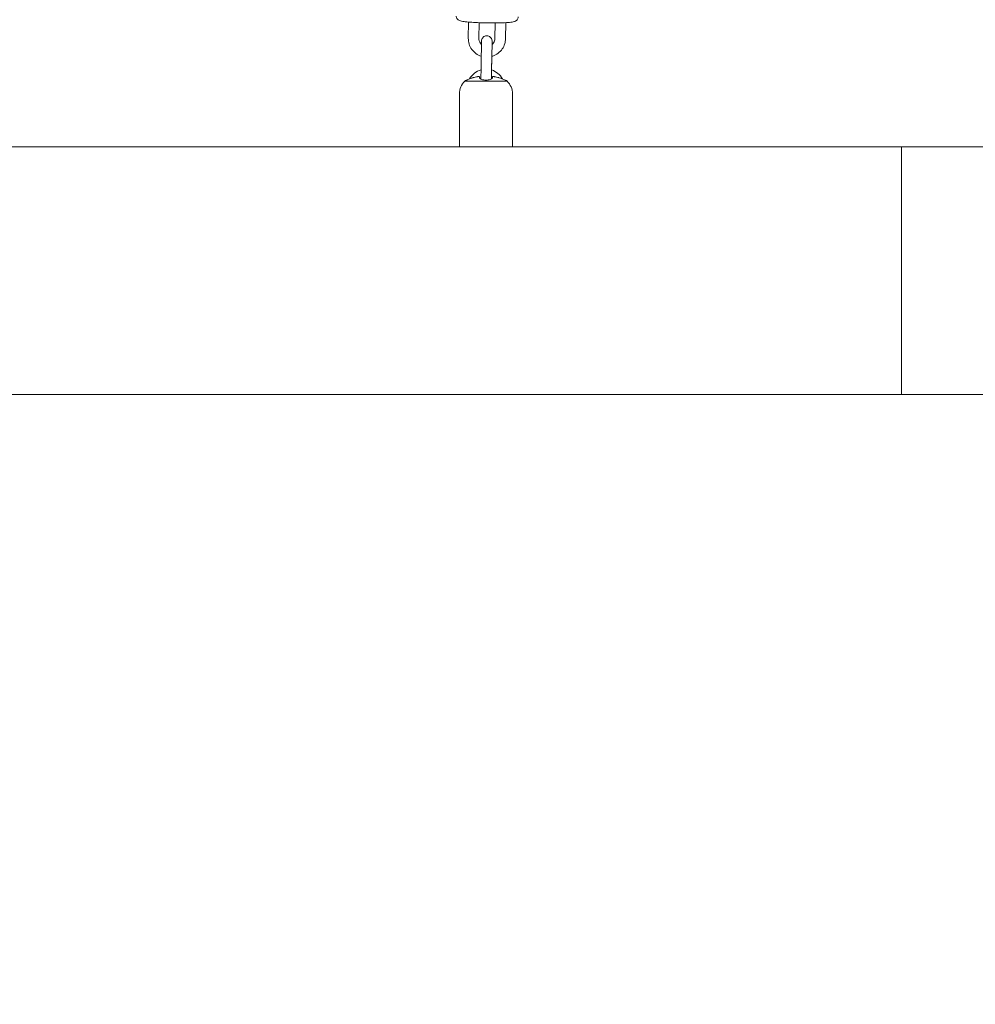
# Model space of a CAD drawing. Units: inches. Extents: x 41 to 253, y -170 to -15.
# Drawn here: x 122 to 127, y -87 to -81 of the extents above; entities that cross this region are included whole.
import ezdxf

# ---------------------------------------------------------------- set-up
doc = ezdxf.new("R2010")
doc.units = ezdxf.units.IN
doc.header["$MEASUREMENT"] = 0
doc.layers.add('Work Layer', color=7, linetype='Continuous')

# ---------------------------------------------------------------- blocks, each defined once
blk = doc.blocks.new('block 40')
at = {"layer": 'Work Layer', "color": 250, "lineweight": 18}
blk.add_lwpolyline([(126.6313, -82.1984), (126.6313, -83.5984)], dxfattribs=at)
blk = doc.blocks.new('block 41')
at = {"layer": 'Work Layer', "color": 250, "lineweight": 18}
blk.add_lwpolyline([(126.6313, -83.5984), (126.6313, -82.1984)], dxfattribs=at)
blk = doc.blocks.new('block 1924')
at = {"layer": 'Work Layer', "color": 250, "lineweight": 18}
blk.add_lwpolyline([(124.1617, -81.8259), (124.4005, -81.8259)], dxfattribs=at)
blk = doc.blocks.new('block 1925')
at = {"layer": 'Work Layer', "color": 250, "lineweight": 18}
blk.add_lwpolyline([(124.1311, -82.1984), (124.4311, -82.1984)], dxfattribs=at)
blk = doc.blocks.new('block 1926')
at = {"layer": 'Work Layer', "color": 250, "lineweight": 18}
blk.add_open_spline([(124.3171, -81.8004), (124.3171, -81.8021), (124.3171, -81.804), (124.3171, -81.8064)], degree=3, dxfattribs=at)
blk = doc.blocks.new('block 1927')
at = {"layer": 'Work Layer', "color": 250, "lineweight": 18}
blk.add_open_spline([(124.3271, -81.8004), (124.3261, -81.8002), (124.3252, -81.8001), (124.3243, -81.8), (124.3235, -81.7999), (124.3228, -81.7999), (124.3222, -81.7998), (124.321, -81.7998), (124.3201, -81.7998), (124.3193, -81.7998), (124.3173, -81.8001), (124.3171, -81.8002), (124.3171, -81.8002)], degree=3, knots=[0, 0, 0, 0, 1, 1, 1, 2, 2, 2, 3, 3, 3, 4, 4, 4, 4], dxfattribs=at)
blk = doc.blocks.new('block 1928')
at = {"layer": 'Work Layer', "color": 250, "lineweight": 18}
blk.add_open_spline([(124.3561, -81.8072), (124.3551, -81.8068), (124.3542, -81.8065), (124.3532, -81.8062), (124.3455, -81.8039), (124.3374, -81.802), (124.3293, -81.8007), (124.3286, -81.8006), (124.3278, -81.8005), (124.3271, -81.8004)], degree=3, knots=[0, 0, 0, 0, 1, 1, 1, 2, 2, 2, 3, 3, 3, 3], dxfattribs=at)
blk = doc.blocks.new('block 1929')
at = {"layer": 'Work Layer', "color": 250, "lineweight": 18}
blk.add_open_spline([(124.3921, -81.8205), (124.3921, -81.8205), (124.3912, -81.8201), (124.3898, -81.8195), (124.3881, -81.8188), (124.3856, -81.8178), (124.3825, -81.8166), (124.3791, -81.8153), (124.3751, -81.8138), (124.3706, -81.8122), (124.3661, -81.8105), (124.3611, -81.8088), (124.3561, -81.8072)], degree=3, knots=[0, 0, 0, 0, 1, 1, 1, 2, 2, 2, 3, 3, 3, 4, 4, 4, 4], dxfattribs=at)
blk = doc.blocks.new('block 1930')
at = {"layer": 'Work Layer', "color": 250, "lineweight": 18}
blk.add_open_spline([(124.2061, -81.8072), (124.2032, -81.8081), (124.2004, -81.8091), (124.1976, -81.81), (124.1948, -81.811), (124.192, -81.812), (124.1894, -81.8129), (124.1855, -81.8144), (124.1819, -81.8157), (124.179, -81.8169), (124.1762, -81.818), (124.174, -81.8189), (124.1724, -81.8195), (124.171, -81.8201), (124.1702, -81.8204), (124.1702, -81.8204)], degree=3, knots=[0, 0, 0, 0, 1, 1, 1, 2, 2, 2, 3, 3, 3, 4, 4, 4, 5, 5, 5, 5], dxfattribs=at)
blk = doc.blocks.new('block 1931')
at = {"layer": 'Work Layer', "color": 250, "lineweight": 18}
blk.add_open_spline([(124.2351, -81.8004), (124.2344, -81.8005), (124.2336, -81.8006), (124.2329, -81.8007), (124.2247, -81.802), (124.2167, -81.8039), (124.209, -81.8062), (124.208, -81.8065), (124.2071, -81.8068), (124.2061, -81.8072)], degree=3, knots=[0, 0, 0, 0, 1, 1, 1, 2, 2, 2, 3, 3, 3, 3], dxfattribs=at)
blk = doc.blocks.new('block 1932')
at = {"layer": 'Work Layer', "color": 250, "lineweight": 18}
blk.add_open_spline([(124.2451, -81.8004), (124.2431, -81.7998), (124.2423, -81.7998), (124.2413, -81.7998), (124.2404, -81.7998), (124.2393, -81.7999), (124.2382, -81.8), (124.2372, -81.8001), (124.2362, -81.8002), (124.2351, -81.8004)], degree=3, knots=[0, 0, 0, 0, 1, 1, 1, 2, 2, 2, 3, 3, 3, 3], dxfattribs=at)
blk = doc.blocks.new('block 1933')
at = {"layer": 'Work Layer', "color": 250, "lineweight": 18}
blk.add_open_spline([(124.2451, -81.8071), (124.2451, -81.804), (124.2451, -81.8021), (124.2451, -81.8008)], degree=3, dxfattribs=at)
blk = doc.blocks.new('block 1934')
at = {"layer": 'Work Layer', "color": 250, "lineweight": 18}
blk.add_open_spline([(124.3171, -81.8071), (124.3171, -81.808), (124.3168, -81.8089), (124.3161, -81.8099), (124.3154, -81.8109), (124.3144, -81.8118), (124.313, -81.8128), (124.311, -81.8142), (124.3082, -81.8155), (124.3048, -81.8167), (124.3016, -81.8177), (124.298, -81.8186), (124.2939, -81.8192), (124.2899, -81.8198), (124.2857, -81.8201), (124.2813, -81.8201), (124.2769, -81.8202), (124.2724, -81.8198), (124.2683, -81.8192), (124.2639, -81.8185), (124.2599, -81.8176), (124.2566, -81.8164), (124.253, -81.8151), (124.2501, -81.8136), (124.2482, -81.812), (124.2461, -81.8104), (124.2451, -81.8087), (124.2451, -81.8071)], degree=3, knots=[0, 0, 0, 0, 1, 1, 1, 2, 2, 2, 3, 3, 3, 4, 4, 4, 5, 5, 5, 6, 6, 6, 7, 7, 7, 8, 8, 8, 9, 9, 9, 9], dxfattribs=at)
blk = doc.blocks.new('block 3620')
at = {"layer": 'Work Layer', "color": 102, "lineweight": 9}
blk.add_open_spline([(63.5376, -97.678), (63.5376, -98.2298), (63.5376, -98.5984), (63.5376, -98.5984), (63.5376, -104.2976), (64.2919, -109.9959), (65.7667, -115.423), (67.2414, -120.8501), (69.4361, -126.0046), (72.2532, -130.6406), (75.0702, -135.2767), (78.5089, -139.3935), (82.4174, -142.7889), (86.3259, -146.1843), (90.7046, -148.8574), (95.3489, -150.6617), (99.9932, -152.4661), (104.9023, -153.3984), (109.8144, -153.3984), (109.8144, -153.3984), (174.2818, -153.3984), (174.2818, -153.3984), (179.9148, -153.3984), (185.5468, -152.4726), (190.9026, -150.6667), (196.2584, -148.8608), (201.3362, -146.1755), (205.8889, -142.7429), (210.4417, -139.3103), (214.4679, -135.1315), (217.7729, -130.4108), (221.078, -125.6901), (223.6608, -120.429), (225.3973, -114.883), (227.1338, -109.3369), (228.0233, -103.5078), (228.0233, -97.6777), (228.0233, -97.6777), (228.0233, -93.6966), (228.0233, -93.6966), (228.0233, -87.8665), (227.1338, -82.0373), (225.3973, -76.4913), (223.6608, -70.9453), (221.078, -65.6842), (217.7729, -60.9634), (214.4679, -56.2427), (210.4417, -52.064), (205.8889, -48.6314), (201.3362, -45.1988), (196.2584, -42.5135), (190.9026, -40.7076), (185.5468, -38.9017), (179.9148, -37.9759), (174.2818, -37.9759), (174.2818, -37.9759), (109.8144, -37.9759), (109.8144, -37.9759), (104.9023, -37.9759), (99.9932, -38.9082), (95.3489, -40.7125), (90.7046, -42.5169), (86.3259, -45.19), (82.4174, -48.5853), (78.5089, -51.9807), (75.0702, -56.0975), (72.2532, -60.7336), (69.4361, -65.3697), (67.2414, -70.5242), (65.7667, -75.9513), (64.2919, -81.3784), (63.5376, -87.0767), (63.5376, -92.7759), (63.5376, -92.7759), (63.5376, -96.0369), (63.5376, -97.678)], degree=3, knots=[0, 0, 0, 0, 1, 1, 1, 2, 2, 2, 3, 3, 3, 4, 4, 4, 5, 5, 5, 6, 6, 6, 7, 7, 7, 8, 8, 8, 9, 9, 9, 10, 10, 10, 11, 11, 11, 12, 12, 12, 13, 13, 13, 14, 14, 14, 15, 15, 15, 16, 16, 16, 17, 17, 17, 18, 18, 18, 19, 19, 19, 20, 20, 20, 21, 21, 21, 22, 22, 22, 23, 23, 23, 24, 24, 24, 25, 25, 25, 25], dxfattribs=at)
blk = doc.blocks.new('block 3715')
at = {"layer": 'Work Layer', "color": 250, "lineweight": 18}
blk.add_lwpolyline([(126.6313, -83.5984), (139.744, -83.5984)], dxfattribs=at)
blk = doc.blocks.new('block 3721')
at = {"layer": 'Work Layer', "color": 250, "lineweight": 18}
blk.add_lwpolyline([(127.1763, -82.1984), (126.6313, -82.1984)], dxfattribs=at)
blk = doc.blocks.new('block 3722')
at = {"layer": 'Work Layer', "color": 250, "lineweight": 18}
blk.add_lwpolyline([(126.6313, -82.1984), (124.2811, -82.1984)], dxfattribs=at)
blk = doc.blocks.new('block 3723')
at = {"layer": 'Work Layer', "color": 250, "lineweight": 18}
blk.add_lwpolyline([(124.1311, -82.1984), (121.2359, -82.1984)], dxfattribs=at)
blk = doc.blocks.new('block 3726')
at = {"layer": 'Work Layer', "color": 250, "lineweight": 18}
blk.add_lwpolyline([(126.6313, -83.5984), (116.6733, -83.5984)], dxfattribs=at)
blk = doc.blocks.new('block 8910')
at = {"layer": 'Work Layer', "color": 250, "lineweight": 18}
blk.add_open_spline([(124.1701, -81.8205), (124.1672, -81.8222), (124.1644, -81.824), (124.1617, -81.8259)], degree=3, dxfattribs=at)
blk = doc.blocks.new('block 8911')
at = {"layer": 'Work Layer', "color": 250, "lineweight": 18}
blk.add_open_spline([(124.4005, -81.8259), (124.3978, -81.824), (124.395, -81.8222), (124.3921, -81.8205)], degree=3, dxfattribs=at)
blk = doc.blocks.new('block 8912')
at = {"layer": 'Work Layer', "color": 250, "lineweight": 18}
blk.add_open_spline([(124.1617, -81.8259), (124.1421, -81.8447), (124.1311, -81.8707), (124.1311, -81.8979)], degree=3, dxfattribs=at)
blk = doc.blocks.new('block 8913')
at = {"layer": 'Work Layer', "color": 250, "lineweight": 18}
blk.add_open_spline([(124.4311, -81.8979), (124.4311, -81.8707), (124.42, -81.8447), (124.4005, -81.8259)], degree=3, dxfattribs=at)
blk = doc.blocks.new('block 8914')
at = {"layer": 'Work Layer', "color": 250, "lineweight": 18}
blk.add_lwpolyline([(124.4311, -82.1984), (124.4311, -81.8979)], dxfattribs=at)
blk = doc.blocks.new('block 8915')
at = {"layer": 'Work Layer', "color": 250, "lineweight": 18}
blk.add_lwpolyline([(124.1311, -82.1984), (124.1311, -81.8979)], dxfattribs=at)
blk = doc.blocks.new('block 8916')
at = {"layer": 'Work Layer', "color": 250, "lineweight": 18}
blk.add_open_spline([(124.2545, -81.6796), (124.2547, -81.6715), (124.2548, -81.6632), (124.2549, -81.6554), (124.255, -81.6476), (124.2552, -81.6402), (124.2553, -81.6335), (124.2554, -81.6268), (124.2555, -81.6207), (124.2556, -81.6157), (124.2556, -81.6107), (124.2557, -81.6066), (124.2557, -81.6038), (124.2558, -81.601), (124.2558, -81.5994), (124.2558, -81.5991), (124.256, -81.5962), (124.2561, -81.595), (124.2563, -81.5938), (124.257, -81.5907), (124.2581, -81.5875), (124.2597, -81.5847), (124.2613, -81.5819), (124.2633, -81.5794), (124.2657, -81.5773), (124.268, -81.5751), (124.2707, -81.5733), (124.2737, -81.572), (124.2766, -81.5708), (124.2797, -81.5699), (124.2829, -81.5696), (124.2861, -81.5693), (124.2893, -81.5695), (124.2924, -81.5702), (124.2956, -81.5709), (124.2986, -81.5721), (124.3013, -81.5738), (124.304, -81.5754), (124.3065, -81.5775), (124.3086, -81.58), (124.3107, -81.5824), (124.3124, -81.5852), (124.3136, -81.5881), (124.3148, -81.5911), (124.3155, -81.5943), (124.3157, -81.5974), (124.3158, -81.5982), (124.3158, -81.599), (124.3158, -81.5998), (124.3158, -81.6012), (124.3158, -81.6026), (124.3157, -81.6046), (124.3157, -81.6074), (124.3156, -81.6115), (124.3155, -81.6165), (124.3155, -81.6172), (124.3155, -81.6179), (124.3155, -81.6187)], degree=3, knots=[0, 0, 0, 0, 1, 1, 1, 2, 2, 2, 3, 3, 3, 4, 4, 4, 5, 5, 5, 6, 6, 6, 7, 7, 7, 8, 8, 8, 9, 9, 9, 10, 10, 10, 11, 11, 11, 12, 12, 12, 13, 13, 13, 14, 14, 14, 15, 15, 15, 16, 16, 16, 17, 17, 17, 18, 18, 18, 19, 19, 19, 19], dxfattribs=at)
blk = doc.blocks.new('block 8917')
at = {"layer": 'Work Layer', "color": 250, "lineweight": 18}
blk.add_open_spline([(124.3158, -81.5999), (124.3158, -81.6012), (124.3158, -81.6025), (124.3157, -81.6045), (124.3157, -81.6072), (124.3156, -81.6113), (124.3156, -81.6163), (124.3155, -81.6213), (124.3154, -81.6273), (124.3153, -81.634), (124.3152, -81.6406), (124.315, -81.6481), (124.3149, -81.6558), (124.3148, -81.6638), (124.3147, -81.6723), (124.3145, -81.6805)], degree=3, knots=[0, 0, 0, 0, 1, 1, 1, 2, 2, 2, 3, 3, 3, 4, 4, 4, 5, 5, 5, 5], dxfattribs=at)
blk = doc.blocks.new('block 8918')
at = {"layer": 'Work Layer', "color": 250, "lineweight": 18}
blk.add_lwpolyline([(124.2545, -81.6796), (124.253, -81.7793)], dxfattribs=at)
blk = doc.blocks.new('block 8919')
at = {"layer": 'Work Layer', "color": 250, "lineweight": 18}
blk.add_lwpolyline([(124.3145, -81.6805), (124.313, -81.7802)], dxfattribs=at)
blk = doc.blocks.new('block 8920')
at = {"layer": 'Work Layer', "color": 250, "lineweight": 18}
blk.add_lwpolyline([(124.3145, -81.6857), (124.3132, -81.7629)], dxfattribs=at)
blk = doc.blocks.new('block 8921')
at = {"layer": 'Work Layer', "color": 250, "lineweight": 18}
blk.add_open_spline([(124.313, -81.7802), (124.3128, -81.7883), (124.3127, -81.7964), (124.3126, -81.8039), (124.3125, -81.8071), (124.3125, -81.8102), (124.3124, -81.8131)], degree=3, knots=[0, 0, 0, 0, 1, 1, 1, 2, 2, 2, 2], dxfattribs=at)
blk = doc.blocks.new('block 8922')
at = {"layer": 'Work Layer', "color": 250, "lineweight": 18}
blk.add_open_spline([(124.2524, -81.8146), (124.2525, -81.8077), (124.2526, -81.8002), (124.2528, -81.7925), (124.2528, -81.7882), (124.2529, -81.7837), (124.253, -81.7793)], degree=3, knots=[0, 0, 0, 0, 1, 1, 1, 2, 2, 2, 2], dxfattribs=at)
blk = doc.blocks.new('block 8923')
at = {"layer": 'Work Layer', "color": 250, "lineweight": 18}
blk.add_open_spline([(124.2532, -81.7616), (124.2255, -81.7693), (124.2022, -81.7879), (124.1886, -81.8133)], degree=3, dxfattribs=at)
blk = doc.blocks.new('block 8924')
at = {"layer": 'Work Layer', "color": 250, "lineweight": 18}
blk.add_open_spline([(124.3736, -81.8133), (124.3608, -81.7893), (124.3391, -81.7712), (124.3132, -81.7629)], degree=3, dxfattribs=at)
blk = doc.blocks.new('block 8925')
at = {"layer": 'Work Layer', "color": 250, "lineweight": 18}
blk.add_lwpolyline([(124.3324, -81.4966), (124.331, -81.5855)], dxfattribs=at)
blk = doc.blocks.new('block 8926')
at = {"layer": 'Work Layer', "color": 250, "lineweight": 18}
blk.add_lwpolyline([(124.3925, -81.4949), (124.391, -81.5865)], dxfattribs=at)
blk = doc.blocks.new('block 8927')
at = {"layer": 'Work Layer', "color": 250, "lineweight": 18}
blk.add_lwpolyline([(124.1825, -81.4916), (124.1811, -81.5832)], dxfattribs=at)
blk = doc.blocks.new('block 8928')
at = {"layer": 'Work Layer', "color": 250, "lineweight": 18}
blk.add_lwpolyline([(124.2425, -81.4951), (124.2411, -81.5841)], dxfattribs=at)
blk = doc.blocks.new('block 8929')
at = {"layer": 'Work Layer', "color": 250, "lineweight": 18}
blk.add_open_spline([(124.2411, -81.5841), (124.241, -81.5889), (124.2417, -81.5937), (124.2431, -81.5983), (124.2446, -81.6028), (124.2468, -81.6072), (124.2496, -81.6111), (124.2513, -81.6135), (124.2533, -81.6157), (124.2555, -81.6177)], degree=3, knots=[0, 0, 0, 0, 1, 1, 1, 2, 2, 2, 3, 3, 3, 3], dxfattribs=at)
blk = doc.blocks.new('block 8930')
at = {"layer": 'Work Layer', "color": 250, "lineweight": 18}
blk.add_open_spline([(124.3155, -81.6187), (124.3184, -81.6161), (124.321, -81.6132), (124.3232, -81.61), (124.3259, -81.6061), (124.328, -81.6017), (124.3293, -81.5971), (124.3304, -81.5933), (124.331, -81.5894), (124.331, -81.5855)], degree=3, knots=[0, 0, 0, 0, 1, 1, 1, 2, 2, 2, 3, 3, 3, 3], dxfattribs=at)
blk = doc.blocks.new('block 8931')
at = {"layer": 'Work Layer', "color": 250, "lineweight": 18}
blk.add_open_spline([(124.1811, -81.5832), (124.1809, -81.5943), (124.1825, -81.6055), (124.1859, -81.6162), (124.1892, -81.6268), (124.1943, -81.637), (124.2008, -81.646), (124.2074, -81.6551), (124.2154, -81.6631), (124.2244, -81.6697), (124.2335, -81.6762), (124.2436, -81.6813), (124.2543, -81.6847)], degree=3, knots=[0, 0, 0, 0, 1, 1, 1, 2, 2, 2, 3, 3, 3, 4, 4, 4, 4], dxfattribs=at)
blk = doc.blocks.new('block 8932')
at = {"layer": 'Work Layer', "color": 250, "lineweight": 18}
blk.add_open_spline([(124.3145, -81.6857), (124.3165, -81.6851), (124.3184, -81.6845), (124.3204, -81.6838), (124.331, -81.6802), (124.341, -81.6748), (124.3499, -81.668), (124.3588, -81.6612), (124.3666, -81.653), (124.3729, -81.6438), (124.3792, -81.6345), (124.384, -81.6243), (124.387, -81.6135), (124.3895, -81.6047), (124.3909, -81.5956), (124.391, -81.5865)], degree=3, knots=[0, 0, 0, 0, 1, 1, 1, 2, 2, 2, 3, 3, 3, 4, 4, 4, 5, 5, 5, 5], dxfattribs=at)
blk = doc.blocks.new('block 8933')
at = {"layer": 'Work Layer', "color": 250, "lineweight": 18}
blk.add_open_spline([(124.463, -81.4629), (124.4629, -81.4659), (124.4623, -81.4689), (124.4614, -81.4714), (124.4604, -81.4742), (124.459, -81.4765), (124.4577, -81.4782), (124.456, -81.4804), (124.4544, -81.4819), (124.453, -81.4831), (124.4511, -81.4846), (124.4495, -81.4855), (124.448, -81.4863), (124.4455, -81.4876), (124.4435, -81.4883), (124.4416, -81.4889), (124.4334, -81.4914), (124.4256, -81.4923), (124.4145, -81.4933), (124.4037, -81.4943), (124.3906, -81.4951), (124.3755, -81.4957), (124.3618, -81.4962), (124.3465, -81.4965), (124.3305, -81.4966), (124.3147, -81.4967), (124.2981, -81.4966), (124.2817, -81.4963), (124.2653, -81.496), (124.249, -81.4955), (124.2337, -81.4948), (124.2182, -81.4941), (124.2037, -81.4932), (124.1908, -81.4923), (124.1776, -81.4912), (124.1662, -81.4901), (124.1568, -81.4888), (124.1463, -81.4873), (124.1396, -81.4867), (124.1307, -81.4829), (124.1286, -81.482), (124.1263, -81.481), (124.1231, -81.4784), (124.1212, -81.4769), (124.1188, -81.4747), (124.1166, -81.4709), (124.1152, -81.4685), (124.1138, -81.4653), (124.1133, -81.4616), (124.1131, -81.4602), (124.113, -81.4588), (124.113, -81.4574)], degree=3, knots=[0, 0, 0, 0, 1, 1, 1, 2, 2, 2, 3, 3, 3, 4, 4, 4, 5, 5, 5, 6, 6, 6, 7, 7, 7, 8, 8, 8, 9, 9, 9, 10, 10, 10, 11, 11, 11, 12, 12, 12, 13, 13, 13, 14, 14, 14, 15, 15, 15, 16, 16, 16, 17, 17, 17, 17], dxfattribs=at)

msp = doc.modelspace()

# ---------------------------------------------------------------- linework, layer by layer
at = {"layer": 'Work Layer', "color": 1, "lineweight": 9}
msp.add_open_spline([(174.2819, -143.3984), (174.2819, -143.3984), (109.8144, -143.3984), (109.8144, -143.3984), (109.8144, -143.3984), (105.7453, -143.3573), (102.5411, -142.5113), (102.5411, -142.5113), (93.5669, -143.1221), (86.3316, -139.0276), (86.3316, -139.0276), (81.0162, -136.2351), (76.5065, -131.6595), (76.5065, -131.6595), (69.0464, -124.3018), (65.9575, -113.8527), (65.9575, -113.8527), (63.5376, -103.8907), (63.5376, -98.5984), (63.5376, -98.5984), (63.5376, -92.5984), (63.5376, -92.5984), (63.5376, -92.5984), (63.4216, -79.0638), (69.9802, -68.1488), (76.5387, -57.2338), (85.8468, -50.8755), (95.1716, -49.1599), (95.1716, -49.1599), (98.6906, -48.5638), (102.5276, -48.7092), (102.5276, -48.7092), (105.2987, -47.7984), (109.8144, -47.7984), (114.33, -47.7984), (146.8637, -47.7984), (146.8637, -47.7984), (146.8637, -47.7984), (158.1627, -43.7869), (163.6748, -43.7869), (169.187, -43.7869), (175.4414, -43.7794), (179.3257, -44.1786), (183.2099, -44.5779), (191.2244, -46.3495), (198.4619, -50.8215), (205.6995, -55.2935), (210.8553, -61.16), (213.7675, -65.4367), (216.6797, -69.7133), (220.0809, -76.8531), (221.2466, -83.8886), (222.4123, -90.9241), (222.1784, -99.9261), (221.5678, -105.4793), (220.9571, -111.0324), (218.847, -119.3513), (210.1786, -128.3549), (201.5102, -137.3585), (193.3207, -140.3431), (182.6209, -142.577), (182.6209, -142.577), (178.8476, -143.3984), (174.2819, -143.3984)], degree=3, knots=[0, 0, 0, 0, 1, 1, 1, 2, 2, 2, 3, 3, 3, 4, 4, 4, 5, 5, 5, 6, 6, 6, 7, 7, 7, 8, 8, 8, 9, 9, 9, 10, 10, 10, 11, 11, 11, 12, 12, 12, 13, 13, 13, 14, 14, 14, 15, 15, 15, 16, 16, 16, 17, 17, 17, 18, 18, 18, 19, 19, 19, 20, 20, 20, 21, 21, 21, 21], dxfattribs=at)
at = {"layer": 'Work Layer', "lineweight": 0}
for points in [[(109.9644, -126.9984), (109.9644, -126.9984), (102.5116, -127.6754), (96.2059, -119.3539), (96.2059, -119.3539), (89.9376, -111.6085), (89.9376, -98.5984), (89.9376, -98.5984), (89.9376, -92.5984), (89.9376, -92.5984), (89.9376, -92.5984), (89.6044, -82.7678), (94.5368, -74.4326), (94.5368, -74.4326), (99.9102, -64.1984), (109.9644, -64.1984), (120.0186, -64.1984), (173.2233, -64.1984), (173.2233, -64.1984), (173.2233, -64.1984), (184.2732, -63.6009), (193.2004, -72.4118), (193.2004, -72.4118), (201.6233, -79.9411), (201.6233, -92.5984), (201.6233, -92.5984), (201.6233, -98.5984), (201.6233, -98.5984), (201.6233, -98.5984), (202.4091, -109.4231), (193.6694, -118.6283), (193.6694, -118.6283), (186.6013, -127.0118), (174.1238, -127.0118), (161.6464, -127.0118), (109.9644, -126.9984), (109.9644, -126.9984), (109.9644, -126.9984), (109.8144, -128.3984), (109.8144, -128.3984), (109.8144, -128.3984), (174.2818, -128.3984), (174.2818, -128.3984), (174.2818, -128.3984), (185.7968, -129.0317), (194.8882, -119.3706), (194.8882, -119.3706), (203.0233, -111.6085), (203.0233, -98.5984), (203.0233, -98.5984), (203.0233, -92.5984), (203.0233, -92.5984), (203.0233, -92.5984), (203.6671, -80.6376), (193.9236, -71.1626), (193.9236, -71.1626), (186.2555, -62.7984), (173.2233, -62.7984), (160.1912, -62.7984), (109.8144, -62.7984), (109.8144, -62.7984), (109.8144, -62.7984), (100.0502, -61.996), (93.2995, -73.7701), (93.2995, -73.7701), (88.5376, -81.0876), (88.5376, -92.5984), (88.5376, -92.5984), (88.5376, -98.5984), (88.5376, -98.5984), (88.5376, -98.5984), (87.973, -110.1004), (94.9779, -120.0253), (94.9779, -120.0253), (100.6244, -128.3984), (109.8144, -128.3984), (109.8144, -128.3984), (109.9644, -126.9984), (109.9644, -126.9984)], [(182.2233, -92.5984), (182.2233, -92.5984), (182.4303, -89.2343), (179.7443, -86.4301), (179.7443, -86.4301), (177.5684, -83.5984), (173.2233, -83.5984), (168.8783, -83.5984), (109.8144, -83.5984), (109.8144, -83.5984), (109.8144, -83.5984), (107.763, -83.301), (105.5564, -86.0763), (105.5564, -86.0763), (103.6555, -88.5401), (103.6555, -92.5984), (103.6555, -92.5984), (103.6555, -98.6483), (103.6555, -98.6483), (103.6555, -98.6483), (103.5302, -102.3569), (105.689, -105.2615), (105.689, -105.2615), (107.2831, -107.5984), (109.8144, -107.5984), (112.3457, -107.5984), (174.0558, -107.5984), (174.0558, -107.5984), (174.0558, -107.5984), (177.1534, -107.7165), (179.4871, -105.3175), (179.4871, -105.3175), (182.2233, -102.8552), (182.2233, -98.5984), (182.2233, -98.5984), (182.2233, -92.5728), (182.2233, -92.5728), (182.2233, -92.5728), (183.6284, -92.5728), (183.6284, -92.5728), (183.6284, -92.5728), (183.6284, -98.5984), (183.6284, -98.5984), (183.6284, -98.5984), (183.876, -103.1709), (180.1365, -106.6276), (180.1365, -106.6276), (177.7279, -108.9984), (174.0858, -108.9984), (170.4438, -108.9984), (109.9644, -108.9984), (109.9644, -108.9984), (109.9644, -108.9984), (106.7681, -109.2369), (104.4967, -105.9785), (104.4967, -105.9785), (102.2421, -103.2195), (102.2421, -98.5932), (102.2421, -98.5932), (102.2421, -92.6216), (102.2421, -92.6216), (102.2421, -92.6216), (102.1649, -88.7542), (104.1244, -85.7271), (104.1244, -85.7271), (106.0618, -82.1984), (109.9644, -82.1984), (109.9644, -82.1984), (173.2233, -82.1984), (173.2233, -82.1984), (173.2233, -82.1984), (177.7496, -81.9739), (180.9758, -85.6663), (180.9758, -85.6663), (183.6233, -88.2755), (183.6233, -92.5984), (183.6233, -92.5984), (182.2233, -92.5984), (182.2233, -92.5984)]]:
    msp.add_open_spline(points, degree=3, knots=[0, 0, 0, 0, 1, 1, 1, 2, 2, 2, 3, 3, 3, 4, 4, 4, 5, 5, 5, 6, 6, 6, 7, 7, 7, 8, 8, 8, 9, 9, 9, 10, 10, 10, 11, 11, 11, 12, 12, 12, 13, 13, 13, 14, 14, 14, 15, 15, 15, 16, 16, 16, 17, 17, 17, 18, 18, 18, 19, 19, 19, 20, 20, 20, 21, 21, 21, 22, 22, 22, 23, 23, 23, 24, 24, 24, 25, 25, 25, 26, 26, 26, 26], dxfattribs=at)

# ---------------------------------------------------------------- block references
at = {"layer": 'Work Layer'}
for name in ['block 3620', 'block 8933', 'block 8927', 'block 8928', 'block 8925', 'block 8926', 'block 8931', 'block 8929', 'block 8916', 'block 8932', 'block 8917', 'block 8930', 'block 8918', 'block 8919', 'block 8920', 'block 8923', 'block 8922', 'block 8921', 'block 8924', 'block 8912', 'block 8910', 'block 1924', 'block 1930', 'block 1931', 'block 1932', 'block 1933', 'block 1934', 'block 1927', 'block 1926', 'block 1928', 'block 1929', 'block 8911', 'block 8913', 'block 8915', 'block 8914', 'block 3723', 'block 1925', 'block 3722', 'block 40', 'block 41', 'block 3721', 'block 3726', 'block 3715']:
    msp.add_blockref(name, (0, 0), dxfattribs=at)

doc.saveas('drawing.dxf')
